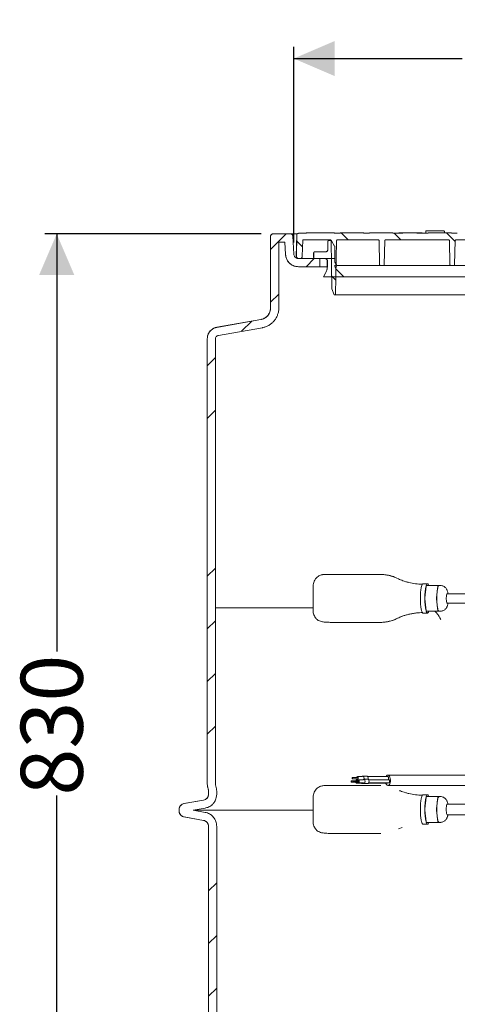
# Model space of a CAD drawing. Units: millimetres. Extents: x 366 to 2813, y 403 to 1704.
# Drawn here: x 366 to 739, y 834 to 1674 of the extents above; entities that cross this region are included whole.
import ezdxf

# ---------------------------------------------------------------- set-up
doc = ezdxf.new("R2010")
doc.units = ezdxf.units.MM
doc.header["$LTSCALE"] = 10
doc.linetypes.add('SLD-Durchgehend', pattern=[0])
doc.layers.add('MAßLINIE_MAßZEICHNUNGEN', color=7, linetype='SLD-Durchgehend')
doc.styles.add('SLDTEXTSTYLE0', font='Opinion Pro')
doc.dimstyles.new('SLDDIMSTYLE0', dxfattribs={"dimtxt": 52.916667, "dimasz": 35, "dimexe": 0, "dimexo": 0.0625, "dimgap": 13.229167, "dimtad": 0, "dimdec": 0, "dimrnd": 1e-09, "dimzin": 12, "dimdsep": 46, "dimtxsty": 'SLDTEXTSTYLE0', "dimsah": 1, "dimcen": 0.09, "dimadec": 0, "dimazin": 3, "dimtfac": 1, "dimtdec": 0, "dimtofl": 0, "dimtmove": 0, "dimatfit": 3, "dimfxl": 0, "dimfrac": 2, "dimtolj": 1, "dimtzin": 12, "dimarcsym": 0})

# ---------------------------------------------------------------- blocks, each defined once
blk = doc.blocks.new('SW_HATCH_0')
at = {"color": 0, "linetype": 'SLD-Durchgehend', "lineweight": 18}
for p, q in [((-472.91, 21), (-486.34, 7.57)), ((-426.11, 22), (-420.11, 16)), ((-380.71, 21.5), (-375.21, 16)), ((-336.31, 22), (-328.88, 14.58)), ((-291.41, 22), (-285.41, 16)), ((-246.51, 22), (-240.51, 16)), ((-201.59, 21.98), (-195.61, 16)), ((-156.2, 21.5), (-150.7, 16)), ((-111.8, 22), (-105.8, 16)), ((-66.9, 22), (-60.9, 16)), ((-22, 22), (-16, 16)), ((21, 21), (12.5, 12.5)), ((-464.08, 15.06), (-458.99, 9.98)), ((-190.11, 10.5), (-185.57, 5.96)), ((-449.01, 0), (-456.01, -7)), ((-449.41, 0.49), (-449.41, 5.23)), ((-273.21, 3.8), (-268.9, -0.51)), ((-9.41, 0.46), (-9.41, 5.24)), ((0, 0), (-7, -7)), ((-448.84, 0), (-431.57, 0)), ((-129.58, -5.12), (-128.72, -5.99)), ((-89.61, -0.19), (-85.48, -4.32)), ((-27.24, 0), (-10, 0)), ((-434.11, -14.9), (-430.61, -18.41)), ((-29.41, -15.57), (-29.41, -9.97)), ((-28.24, -16.66), (-24.8, -20.1)), ((27.04, -17.86), (19.12, -25.78)), ((-479.34, -30.33), (-486.34, -37.33)), ((-502.45, -53.44), (-511.1, -62.08)), ((-533.41, -84.39), (-540.41, -91.39)), ((0.53, -89.27), (-6.47, -96.27)), ((-533.41, -129.3), (-540.41, -136.3)), ((-4.26, -130.44), (-0.24, -134.46)), ((-39.41, -140.2), (-35.41, -144.2)), ((-25.1, -154.51), (-20.39, -159.21)), ((24.02, -158.72), (30.95, -165.66)), ((-13.92, -165.69), (-9.09, -170.51)), ((-15.13, -209.38), (-10.23, -214.28)), ((34.77, -214.37), (41.61, -221.21)), ((-45.91, -223.5), (-43.87, -225.54)), ((-43.41, -226), (-40.05, -229.36)), ((-4.99, -219.52), (0.27, -224.78)), ((-39.99, -229.41), (-35.41, -234)), ((-101.61, -236.31), (-104.61, -239.31)), ((-29.6, -239.81), (-25.31, -244.1)), ((-207.32, -252.22), (-212.9, -257.8)), ((-192.79, -256.22), (-189.79, -259.22)), ((-162.42, -252.22), (-166.42, -256.22)), ((-102.99, -256.22), (-99.99, -259.22)), ((10.59, -258.82), (-6.47, -275.88)), ((-533.41, -264), (-540.41, -271)), ((-187.84, -261.18), (-186.79, -262.22)), ((-185.21, -263.8), (-183.52, -265.49)), ((-186.74, -276.55), (-192.42, -282.22)), ((21.8, -292.51), (8.26, -306.05)), ((-209.57, -299.37), (-213.74, -303.54)), ((-533.41, -308.9), (-540.41, -315.9)), ((0.53, -313.78), (-6.47, -320.78)), ((-208.9, -343.61), (-212.9, -347.61)), ((-533.41, -353.8), (-540.41, -360.8)), ((-222.82, -357.53), (-225.57, -360.28)), ((-218.21, -352.92), (-221.62, -356.32)), ((0.53, -358.68), (-6.47, -365.68)), ((-533.41, -398.7), (-540.41, -405.7)), ((0.53, -403.58), (-6.47, -410.58)), ((10.59, -504.51), (14.29, -508.2)), ((-22.99, -515.82), (-18.99, -519.82)), ((-532.35, -532.35), (-539.35, -539.35)), ((-532.35, -577.25), (-539.35, -584.25)), ((-21.56, -605.27), (-28.33, -612.04)), ((10.59, -618.03), (-6.42, -635.03)), ((-532.35, -622.15), (-539.35, -629.15)), ((12.77, -660.75), (6.73, -666.79)), ((3.6, -669.92), (-6.35, -679.87)), ((-537.25, -671.96), (-542.36, -677.07)), ((-488.52, -757.93), (-493.58, -762.98)), ((-458.35, -772.66), (-464.83, -779.13)), ((-419.45, -778.66), (-425.41, -784.62)), ((-101.47, -774.99), (-110.52, -784.04)), ((-471.97, -786.28), (-477.84, -792.15)), ((-380.98, -785.09), (-387.16, -791.27)), ((-156.25, -784.86), (-164.45, -793.06)), ((-254.01, -792.83), (-261.12, -799.94)), ((-206.79, -790.5), (-214.37, -798.08))]:
    blk.add_line(p, q, dxfattribs=at)
blk = doc.blocks.new('_D_2')
at = {"layer": 'MAßLINIE_MAßZEICHNUNGEN', "color": 7}
for p, q in [((599.56, 1483.95), (599.56, 1650.71)), ((1078.65, 1482.19), (1078.65, 1650.71)), ((599.56, 1640.71), (743.4, 1640.71)), ((1078.65, 1640.71), (934.81, 1640.71))]:
    blk.add_line(p, q, dxfattribs=at)
for points in [[(599.56, 1640.71), (634.56, 1625.71), (634.56, 1655.71)], [(1078.65, 1640.71), (1043.65, 1655.71), (1043.65, 1625.71)]]:
    blk.add_solid(points, dxfattribs=at)
at = {"layer": 'MAßLINIE_MAßZEICHNUNGEN', "color": 7, "char_height": 52.917, "attachment_point": 1, "style": 'SLDTEXTSTYLE0'}
for s, insert in [('%%c', (743.4, 1671.38)), ('476', (819.18, 1671.38))]:
    blk.add_mtext(s, dxfattribs=dict(at, insert=insert))
blk = doc.blocks.new('_D_3')
at = {"layer": 'MAßLINIE_MAßZEICHNUNGEN', "color": 7}
for p, q in [((571.75, 1491.16), (387.2, 1491.16)), ((397.2, 1491.16), (397.2, 1135.14)), ((397.2, 662.16), (397.2, 1012.16)), ((587.67, 662.16), (387.2, 662.16))]:
    blk.add_line(p, q, dxfattribs=at)
for points in [[(397.2, 1491.16), (382.2, 1456.16), (412.2, 1456.16)], [(397.2, 662.16), (412.2, 697.16), (382.2, 697.16)]]:
    blk.add_solid(points, dxfattribs=at)
at = {"layer": 'MAßLINIE_MAßZEICHNUNGEN', "color": 7, "insert": (366.53, 1012.16), "char_height": 52.917, "attachment_point": 1, "rotation": 90, "style": 'SLDTEXTSTYLE0'}
blk.add_mtext('830', dxfattribs=at)
blk = doc.blocks.new('_D_5')
at = {"layer": 'MAßLINIE_MAßZEICHNUNGEN', "color": 7}
for p, q in [((1116.69, 1244.03), (1116.69, 431.88)), ((501.74, 792.96), (501.74, 431.88)), ((501.74, 441.88), (754.58, 441.88)), ((1116.69, 441.88), (863.85, 441.88))]:
    blk.add_line(p, q, dxfattribs=at)
for points in [[(501.74, 441.88), (536.74, 426.88), (536.74, 456.88)], [(1116.69, 441.88), (1081.69, 456.88), (1081.69, 426.88)]]:
    blk.add_solid(points, dxfattribs=at)
at = {"layer": 'MAßLINIE_MAßZEICHNUNGEN', "color": 7, "insert": (754.58, 472.55), "char_height": 52.917, "attachment_point": 1, "style": 'SLDTEXTSTYLE0'}
blk.add_mtext('615', dxfattribs=at)

msp = doc.modelspace()

# ---------------------------------------------------------------- linework, layer by layer
at = {"color": 7, "linetype": 'SLD-Durchgehend', "lineweight": 18}
for p, q in [((579.69, 1489.16), (579.69, 1427.97)), ((579.75, 1427.95), (579.75, 1489.16)), ((581.69, 1491.16), (581.75, 1491.16)), ((581.75, 1491.16), (596.76, 1491.16)), ((596.76, 1491.16), (602.42, 1491.16)), ((598.75, 1489.26), (599.56, 1473.95)), ((602.04, 1490.19), (601.72, 1472.19)), ((601.79, 1472.19), (602.11, 1490.19)), ((603.61, 1491.66), (610.26, 1491.66)), ((610.71, 1492.16), (610.76, 1492.16)), ((610.76, 1492.16), (633.73, 1492.16)), ((634.23, 1491.66), (634.23, 1491.7)), ((634.23, 1491.66), (639.14, 1491.66)), ((639.15, 1491.7), (639.14, 1491.66)), ((639.64, 1492.16), (658.73, 1492.16)), ((659.23, 1491.66), (659.23, 1491.7)), ((659.23, 1491.66), (664.14, 1491.66)), ((664.15, 1491.7), (664.14, 1491.66)), ((664.64, 1492.16), (683.73, 1492.16)), ((684.23, 1491.66), (684.23, 1491.7)), ((684.23, 1491.66), (692.69, 1491.66)), ((689.14, 1491.66), (689.15, 1491.7)), ((689.64, 1492.16), (690.15, 1492.16)), ((690.15, 1492.16), (708.23, 1492.16)), ((692.53, 1491.96), (692.53, 1491.66)), ((692.69, 1491.66), (692.69, 1491.96)), ((704.69, 1491.96), (692.69, 1491.96)), ((704.69, 1491.96), (704.69, 1491.66)), ((704.69, 1491.66), (714.14, 1491.66)), ((704.84, 1491.96), (704.84, 1491.66)), ((708.23, 1492.16), (708.73, 1492.16)), ((709.23, 1491.7), (709.23, 1491.66)), ((712.19, 1493.16), (712.19, 1491.66)), ((712.69, 1493.66), (723.71, 1493.66)), ((714.15, 1491.7), (714.14, 1491.66)), ((714.64, 1492.16), (733.73, 1492.16)), ((723.71, 1493.66), (727.69, 1493.66)), ((728.19, 1492.16), (728.19, 1493.16)), ((734.23, 1491.66), (734.23, 1491.7)), ((734.23, 1491.66), (739.14, 1491.66)), ((739.15, 1491.7), (739.14, 1491.66)), ((586.75, 1484.16), (592.01, 1484.16)), ((586.75, 1427.94), (586.75, 1484.16)), ((591.94, 1484.16), (592.5, 1473.58)), ((592.01, 1484.16), (592.56, 1473.58)), ((607.3, 1485.68), (606.82, 1472.09)), ((630.46, 1486.16), (607.8, 1486.16)), ((628.62, 1484.66), (628.62, 1477.87)), ((628.7, 1477.87), (628.7, 1484.66)), ((629.59, 1485.63), (629.67, 1485.63)), ((629.67, 1485.63), (631.05, 1485.63)), ((631.05, 1485.63), (631.27, 1485.63)), ((632.17, 1444.41), (631.46, 1485.18)), ((631.89, 1485.14), (634.39, 1480.81)), ((634.52, 1467.2), (634.52, 1480.33)), ((636.07, 1485.18), (635.27, 1439.16)), ((671.42, 1486.16), (637.07, 1486.16)), ((672.42, 1485.18), (672.77, 1465.14)), ((677.16, 1485.18), (676.81, 1465.14)), ((731.47, 1486.16), (678.16, 1486.16)), ((732.48, 1485.18), (732.83, 1465.14)), ((737.22, 1485.18), (736.87, 1465.14)), ((791.68, 1486.16), (738.22, 1486.16)), ((621.76, 1470.16), (603.55, 1470.16)), ((604.83, 1470.16), (603.79, 1470.16)), ((616.5, 1474.96), (616.5, 1471.08)), ((616.57, 1474.96), (616.57, 1471.08)), ((617.47, 1475.93), (617.54, 1475.93)), ((626.76, 1475.93), (617.54, 1475.93)), ((617.54, 1470.11), (626.27, 1470.11)), ((621.76, 1463.16), (621.76, 1470.16)), ((621.76, 1463.16), (603.55, 1463.16)), ((628.14, 1463.16), (621.76, 1463.16)), ((628.14, 1468.17), (628.14, 1463.01)), ((628.21, 1468.17), (628.21, 1463.01)), ((634.52, 1467.2), (635.98, 1465.12)), ((635.98, 1465.12), (634.56, 1464.13)), ((671.7, 1464.16), (636.61, 1464.16)), ((675.81, 1464.16), (673.77, 1464.16)), ((731.71, 1464.16), (677.73, 1464.16)), ((733.83, 1464.16), (733.71, 1464.16)), ((735.87, 1464.16), (733.83, 1464.16)), ((791.77, 1464.16), (737.75, 1464.16)), ((626.84, 1458.16), (624.78, 1454.59)), ((624.78, 1454.59), (624.85, 1454.59)), ((626.91, 1458.16), (624.85, 1454.59)), ((624.85, 1454.59), (642.29, 1454.59)), ((631.92, 1454.59), (632.09, 1444.41)), ((642.29, 1454.59), (636.23, 1460.65)), ((1031.09, 1454.59), (642.29, 1454.59)), ((632.09, 1444.41), (634.01, 1439.16)), ((632.09, 1444.41), (632.17, 1444.41)), ((634.09, 1439.16), (632.17, 1444.41)), ((634.09, 1439.16), (634.01, 1439.16)), ((635.27, 1439.16), (634.09, 1439.16)), ((1038.11, 1439.16), (635.27, 1439.16)), ((571.46, 1418.23), (533.95, 1411.62)), ((571.49, 1418.1), (533.95, 1411.48)), ((572.72, 1411.2), (535.17, 1404.57)), ((525.69, 1401.62), (525.69, 1022.25)), ((532.69, 1401.62), (532.69, 1022.25)), ((654.8, 1200.84), (654.8, 1200.84)), ((662.14, 1200.84), (663.04, 1200.84)), ((663.04, 1200.84), (672.41, 1200.84)), ((688.84, 1196.96), (687.51, 1197.57)), ((713.71, 1192.84), (709.77, 1192.84)), ((616.06, 1190.87), (616.06, 1169.8)), ((712.55, 1190.84), (711.55, 1180.84)), ((712.7, 1191.34), (722.55, 1191.34)), ((721.9, 1185.84), (721.4, 1180.84)), ((722.4, 1190.84), (721.9, 1185.84)), ((723.55, 1191.34), (722.55, 1191.34)), ((724.54, 1191.34), (723.55, 1191.34)), ((724.56, 1191.34), (724.54, 1191.34)), ((796.94, 1184.34), (730.45, 1184.34)), ((711.55, 1179.84), (712.55, 1169.84)), ((721.4, 1179.84), (721.9, 1174.84)), ((730.45, 1176.34), (796.94, 1176.34)), ((535.46, 1172.16), (532.81, 1172.16)), ((616.06, 1172.16), (541.08, 1172.16)), ((709.77, 1167.84), (713.71, 1167.84)), ((722.55, 1169.34), (712.7, 1169.34)), ((721.9, 1174.84), (722.4, 1169.84)), ((722.55, 1169.34), (723.55, 1169.34)), ((723.55, 1169.34), (724.54, 1169.34)), ((724.54, 1169.34), (724.56, 1169.34)), ((663.04, 1159.84), (662.14, 1159.84)), ((672.41, 1159.84), (663.04, 1159.84)), ((687.51, 1163.1), (688.32, 1163.47)), ((689.01, 1163.78), (692.09, 1165.06)), ((650.21, 1024.69), (648.83, 1024.69)), ((653.87, 1027.46), (649.54, 1027.46)), ((649.54, 1026.46), (653.87, 1026.46)), ((654.71, 1024.83), (650.38, 1024.83)), ((654.41, 1025.54), (653.16, 1025.54)), ((658.08, 1028.31), (653.87, 1028.31)), ((653.87, 1025.61), (654.49, 1025.61)), ((658.92, 1025.68), (654.71, 1025.68)), ((658.32, 1028.59), (657.96, 1028.31)), ((662.1, 1028.71), (658.64, 1028.71)), ((658.97, 1025.82), (658.8, 1025.68)), ((662.94, 1026.08), (659.48, 1026.08)), ((679.85, 1028.31), (662.66, 1028.31)), ((680.7, 1025.68), (663.5, 1025.68)), ((766.5, 1029.61), (679.9, 1029.61)), ((526.22, 1019.03), (525.69, 1022.25)), ((532.85, 1021.29), (532.69, 1022.25)), ((648.83, 1023.69), (653.16, 1023.69)), ((650.38, 1023.83), (654.71, 1023.83)), ((653.16, 1022.84), (657.37, 1022.84)), ((653.76, 1023.57), (653.81, 1023.83)), ((654.71, 1022.98), (658.92, 1022.98)), ((657.24, 1022.84), (657.61, 1022.56)), ((657.92, 1022.44), (661.39, 1022.44)), ((658.8, 1022.98), (659.16, 1022.7)), ((659.48, 1022.58), (662.94, 1022.58)), ((662.14, 1020.84), (663.04, 1020.84)), ((663.04, 1020.84), (672.41, 1020.84)), ((663.4, 1022.84), (679.14, 1022.84)), ((663.5, 1022.98), (680.7, 1022.98)), ((673.91, 1020.81), (672.41, 1020.84)), ((679.9, 1020.71), (766.5, 1020.71)), ((522.55, 1008.34), (505.82, 1005.39)), ((505.87, 1005.39), (522.61, 1008.34)), ((526.69, 1015.81), (526.69, 1013.26)), ((526.75, 1015.82), (526.75, 1013.26)), ((533.75, 1015.82), (533.75, 1013.26)), ((616.06, 1010.87), (616.06, 989.8)), ((713.71, 1012.84), (709.77, 1012.84)), ((712.55, 1010.84), (711.55, 1000.84)), ((712.7, 1011.34), (722.55, 1011.34)), ((722.4, 1010.84), (721.9, 1005.84)), ((723.55, 1011.34), (722.55, 1011.34)), ((724.54, 1011.34), (723.55, 1011.34)), ((724.56, 1011.34), (724.54, 1011.34)), ((501.69, 1000.46), (501.69, 998.86)), ((501.74, 998.86), (501.74, 1000.46)), ((513.64, 999.66), (616.06, 999.66)), ((513.7, 999.66), (523.83, 1001.45)), ((523.83, 997.87), (513.7, 999.66)), ((711.55, 999.84), (712.55, 989.84)), ((721.9, 1005.84), (721.4, 1000.84)), ((721.4, 999.84), (721.9, 994.84)), ((778.04, 1004.84), (730.45, 1004.84)), ((505.82, 993.93), (522.55, 990.98)), ((522.61, 990.98), (505.87, 993.93)), ((721.9, 994.84), (722.4, 989.84)), ((730.45, 995.84), (777.03, 995.84)), ((526.69, 986.06), (526.69, 815.76)), ((526.75, 986.06), (526.75, 815.76)), ((533.75, 986.06), (533.75, 815.76)), ((689.01, 983.78), (692.09, 985.06)), ((709.77, 987.84), (713.71, 987.84)), ((722.55, 989.34), (712.7, 989.34)), ((722.55, 989.34), (723.55, 989.34)), ((723.55, 989.34), (724.54, 989.34)), ((724.54, 989.34), (724.56, 989.34)), ((663.04, 979.84), (662.14, 979.84)), ((672.41, 979.84), (663.04, 979.84)), ((672.41, 979.84), (673.91, 979.86))]:
    msp.add_line(p, q, dxfattribs=at)
at = {"color": 7, "linetype": 'SLD-Durchgehend', "lineweight": 18, "flags": 128}
for points in [[(709.77, 1192.84), (709.42, 1192.68), (709.09, 1192.21), (708.77, 1191.43), (708.47, 1190.38)], [(714.74, 1191.32), (714.5, 1191.97), (714.24, 1192.45), (713.97, 1192.74), (713.71, 1192.84), (713.44, 1192.74), (713.17, 1192.45), (712.91, 1191.97), (712.67, 1191.32)], [(723.55, 1191.34), (723.3, 1191.24), (723.06, 1190.96), (722.82, 1190.5), (722.6, 1189.86), (722.39, 1189.06), (722.2, 1188.11), (722.04, 1187.03), (721.9, 1185.84)], [(730.45, 1184.34), (730.29, 1184.24), (730.1, 1183.8), (729.94, 1183.06), (729.82, 1182.07), (729.76, 1180.93), (729.76, 1179.74), (729.82, 1178.6), (729.94, 1177.62), (730.1, 1176.87), (730.29, 1176.44), (730.45, 1176.34)], [(708.47, 1170.29), (708.77, 1169.24), (709.09, 1168.47), (709.42, 1167.99), (709.77, 1167.84)], [(712.67, 1169.36), (712.91, 1168.7), (713.17, 1168.22), (713.44, 1167.93), (713.71, 1167.84), (713.97, 1167.93), (714.24, 1168.22), (714.5, 1168.7), (714.74, 1169.36)], [(721.9, 1174.84), (722.04, 1173.64), (722.2, 1172.56), (722.39, 1171.61), (722.6, 1170.81), (722.82, 1170.17), (723.06, 1169.71), (723.3, 1169.43), (723.55, 1169.34)], [(648.58, 1024.19), (648.6, 1024.38), (648.65, 1024.54), (648.73, 1024.65), (648.83, 1024.69), (648.92, 1024.65), (649, 1024.54), (649.06, 1024.38), (649.08, 1024.19), (649.06, 1024), (649, 1023.84), (648.92, 1023.73), (648.83, 1023.69), (648.73, 1023.73), (648.65, 1023.84), (648.6, 1024), (648.58, 1024.19)], [(649.29, 1026.96), (649.31, 1027.15), (649.37, 1027.31), (649.45, 1027.42), (649.54, 1027.46), (649.64, 1027.42), (649.72, 1027.31), (649.77, 1027.15), (649.79, 1026.96), (649.77, 1026.77), (649.72, 1026.6), (649.64, 1026.5), (649.54, 1026.46), (649.45, 1026.5), (649.37, 1026.6), (649.31, 1026.77), (649.29, 1026.96)], [(650.13, 1024.33), (650.15, 1024.52), (650.21, 1024.69), (650.29, 1024.79), (650.38, 1024.83), (650.48, 1024.79), (650.56, 1024.69), (650.62, 1024.52), (650.63, 1024.33), (650.62, 1024.14), (650.56, 1023.98), (650.48, 1023.87), (650.38, 1023.83), (650.29, 1023.87), (650.21, 1023.98), (650.15, 1024.14), (650.13, 1024.33)], [(653.75, 1024.83), (653.67, 1025.06), (653.47, 1025.39), (653.21, 1025.53), (652.95, 1025.48), (652.72, 1025.22), (652.56, 1024.83)], [(654.47, 1026.34), (654.55, 1026.84), (654.52, 1027.37), (654.39, 1027.83), (654.18, 1028.16), (653.93, 1028.3), (653.67, 1028.24), (653.44, 1027.99), (653.27, 1027.58), (653.25, 1027.46)], [(653.25, 1026.46), (653.36, 1026.09), (653.56, 1025.76), (653.82, 1025.61), (654.08, 1025.67), (654.31, 1025.93), (654.47, 1026.34)], [(655.31, 1023.71), (655.39, 1024.22), (655.36, 1024.74), (655.23, 1025.2), (655.03, 1025.53), (654.77, 1025.68), (654.51, 1025.62), (654.28, 1025.36), (654.12, 1024.95), (654.09, 1024.83)], [(658.32, 1028.59), (658.64, 1028.71), (658.97, 1028.57), (659.26, 1028.2), (659.45, 1027.63), (659.51, 1026.96), (659.45, 1026.29), (659.39, 1026.07)], [(659.39, 1026.07), (659.48, 1026.08), (659.81, 1025.95), (660.1, 1025.57), (660.29, 1025), (660.35, 1024.33), (660.29, 1023.66), (660.1, 1023.1), (659.81, 1022.72), (659.48, 1022.58), (659.16, 1022.7)], [(662.1, 1028.71), (662.44, 1028.57), (662.72, 1028.2), (662.91, 1027.63), (662.98, 1026.96), (662.91, 1026.29), (662.86, 1026.08)], [(662.94, 1026.08), (663.28, 1025.95), (663.56, 1025.57), (663.75, 1025), (663.82, 1024.33), (663.75, 1023.66), (663.56, 1023.1), (663.28, 1022.72), (662.94, 1022.58), (662.94, 1022.58)], [(678.32, 1028.31), (678.79, 1029.02), (679.37, 1029.49), (680.01, 1029.6), (680.63, 1029.36), (681.19, 1028.78), (681.65, 1027.91), (681.96, 1026.81), (682.11, 1025.58), (682.08, 1024.31), (681.87, 1023.11), (681.5, 1022.08), (681.01, 1021.3), (680.42, 1020.83), (679.79, 1020.72), (679.17, 1020.96), (678.6, 1021.54), (678.15, 1022.41), (678, 1022.84)], [(680.45, 1026.34), (680.53, 1026.84), (680.5, 1027.37), (680.37, 1027.83), (680.17, 1028.16), (679.91, 1028.3), (679.85, 1028.31)], [(680.08, 1025.68), (680.29, 1025.93), (680.45, 1026.34)], [(681.3, 1023.71), (681.37, 1024.22), (681.34, 1024.74), (681.21, 1025.2), (681.01, 1025.53), (680.75, 1025.68), (680.7, 1025.68)], [(652.53, 1023.69), (652.64, 1023.32), (652.85, 1022.99), (653.1, 1022.84), (653.36, 1022.9), (653.59, 1023.16), (653.76, 1023.57)], [(654.09, 1023.83), (654.2, 1023.46), (654.4, 1023.13), (654.66, 1022.99), (654.92, 1023.05), (655.15, 1023.3), (655.31, 1023.71)], [(658.55, 1022.98), (658.54, 1022.95), (658.26, 1022.57), (657.92, 1022.44), (657.61, 1022.56)], [(661.73, 1022.58), (661.72, 1022.57), (661.39, 1022.44)], [(679.14, 1022.84), (679.34, 1022.9), (679.44, 1022.98)], [(709.77, 1012.84), (709.42, 1012.68), (709.09, 1012.21), (708.77, 1011.43), (708.47, 1010.38)], [(714.74, 1011.32), (714.5, 1011.97), (714.24, 1012.45), (713.97, 1012.74), (713.71, 1012.84), (713.44, 1012.74), (713.17, 1012.45), (712.91, 1011.97), (712.67, 1011.32)], [(723.55, 1011.34), (723.3, 1011.24), (723.06, 1010.96), (722.82, 1010.5), (722.6, 1009.86), (722.39, 1009.06), (722.2, 1008.11), (722.04, 1007.03), (721.9, 1005.84)], [(730.45, 1004.84), (730.34, 1004.79), (730.12, 1004.43), (729.94, 1003.74), (729.79, 1002.77), (729.7, 1001.6), (729.67, 1000.34), (729.7, 999.07), (729.79, 997.9), (729.94, 996.94), (730.12, 996.24), (730.34, 995.88), (730.45, 995.84)], [(721.9, 994.84), (722.04, 993.64), (722.2, 992.56), (722.39, 991.61), (722.6, 990.81), (722.82, 990.17), (723.06, 989.71), (723.3, 989.43), (723.55, 989.34)], [(708.47, 990.29), (708.77, 989.24), (709.09, 988.47), (709.42, 987.99), (709.77, 987.84)], [(712.67, 989.36), (712.91, 988.7), (713.17, 988.22), (713.44, 987.93), (713.71, 987.84), (713.97, 987.93), (714.24, 988.22), (714.5, 988.7), (714.74, 989.36)]]:
    msp.add_lwpolyline(points, dxfattribs=at)
at = {"color": 7, "linetype": 'SLD-Durchgehend', "lineweight": 18}
for centre, radius, start, end in [((581.69, 1489.16), 2, 90, 180), ((603.54, 1490.16), 1.5, 90, 179), ((610.71, 1491.66), 0.5, 90.00444, 180.00303), ((633.73, 1491.66), 0.5, 5, 90), ((639.64, 1491.66), 0.5, 90, 175), ((658.73, 1491.66), 0.5, 5, 90), ((664.64, 1491.66), 0.5, 90, 175), ((683.73, 1491.66), 0.5, 5, 90), ((689.64, 1491.66), 0.5, 90, 175), ((708.73, 1491.66), 0.5, 5, 90), ((712.69, 1493.16), 0.5, 90, 180), ((714.64, 1491.66), 0.5, 90, 175), ((727.69, 1493.16), 0.5, 0, 90), ((733.73, 1491.66), 0.5, 5, 90), ((626.68, 1477.87), 1.94, 270, 0), ((629.59, 1484.66), 0.97, 90, 180), ((630.38, 1485.16), 1, 26.94589, 90), ((603.48, 1474.16), 11, 183, 270), ((603.72, 1472.16), 2, 179, 257.93891), ((617.47, 1474.96), 0.97, 90, 180), ((617.47, 1471.08), 0.97, 180, 251.52718), ((626.2, 1468.17), 1.94, 0, 90), ((618.44, 1463.01), 9.7, 330, 0), ((636.61, 1463.16), 1, 89.99911, 153.22173), ((673.7, 1465.16), 1, 180.99559, 269.9949), ((733.71, 1465.16), 1, 180.98787, 269.98852), ((535.69, 1401.77), 10, 100, 164.1038), ((772.51, 1180.34), 64.92, 173.78236, 186.21764), ((735.6, 1184.31), 27.8, 167.37944, 173.68039), ((755.06, 1181.51), 43.54, 167.41427, 181.1355), ((715.67, 1190.53), 3.13, 171.34025, 174.37133), ((713.34, 1190.94), 0.765, 150.83037, 175.69015), ((712.71, 1191.29), 0.0481, 95.47017, 145.34567), ((780.18, 1180.34), 58.54, 174.60872, 185.39128), ((723.08, 1190.9), 0.681, 140.71686, 185.80384), ((717.12, 1180.34), 5.59, 176.76967, 183.23033), ((755.06, 1179.16), 43.54, 178.8645, 192.58573), ((715.93, 1180.4), 4.4, 174.33375, 176.74801), ((715.93, 1180.27), 4.4, 183.25199, 185.66625), ((726.69, 1180.34), 5.32, 174.60722, 185.39278), ((735.6, 1176.36), 27.8, 186.31961, 192.62056), ((715.66, 1170.14), 3.12, 185.62466, 188.66119), ((713.34, 1169.73), 0.765, 184.30985, 209.16963), ((712.71, 1169.38), 0.0481, 214.65433, 264.52983), ((723.08, 1169.77), 0.681, 174.19411, 219.28332), ((680.5, 1023.75), 0.794, 284.08333, 357.09848), ((521.69, 1013.26), 5, 280, 0), ((735.6, 1004.31), 27.8, 167.37948, 173.68053), ((755.06, 1001.51), 43.54, 167.41437, 181.13543), ((715.67, 1010.53), 3.13, 171.34126, 174.37288), ((713.34, 1010.94), 0.765, 150.83666, 175.68387), ((712.71, 1011.29), 0.0481, 95.45535, 145.28787), ((723.08, 1010.9), 0.681, 140.71181, 185.80888), ((506.69, 1000.46), 5, 100, 180), ((772.51, 1000.34), 64.92, 173.78237, 186.21763), ((717.12, 1000.34), 5.59, 176.76967, 183.23033), ((755.06, 999.16), 43.54, 178.86457, 192.58566), ((715.94, 1000.4), 4.41, 174.33652, 176.74667), ((715.93, 1000.27), 4.4, 183.25295, 185.66529), ((726.69, 1000.34), 5.32, 174.60745, 185.39255), ((780.18, 1000.34), 58.54, 174.60875, 185.39125), ((506.69, 998.86), 5, 180, 260), ((521.69, 986.06), 5, 0, 80), ((735.6, 996.36), 27.8, 186.31961, 192.62056), ((715.66, 990.14), 3.12, 185.62466, 188.66119), ((713.34, 989.73), 0.765, 184.30985, 209.16963), ((712.71, 989.38), 0.048, 214.65026, 264.60652), ((723.08, 989.77), 0.681, 174.18885, 219.29046)]:
    msp.add_arc(centre, radius, start, end, dxfattribs=at)
for points, knots in [([(579.75, 1489.16), (579.75, 1489.17), (579.75, 1489.41), (579.83, 1489.79), (580.09, 1490.32), (580.49, 1490.76), (581.09, 1491.1), (581.53, 1491.14), (581.75, 1491.16)], [0, 0, 0, 0, 0.014028, 0.228618, 0.362848, 0.577517, 0.792186, 1, 1, 1, 1]), ([(596.76, 1491.16), (596.82, 1491.16), (597.11, 1491.15), (597.53, 1491.03), (598.04, 1490.73), (598.45, 1490.3), (598.7, 1489.75), (598.74, 1489.4), (598.75, 1489.26)], [0, 0, 0, 0, 0.062126, 0.284156, 0.423216, 0.645138, 0.86706, 1, 1, 1, 1]), ([(602.11, 1490.19), (602.11, 1490.25), (602.12, 1490.49), (602.24, 1490.82), (602.48, 1491.19), (602.83, 1491.47), (603.24, 1491.64), (603.51, 1491.65), (603.61, 1491.66)], [0, 0, 0, 0, 0.086785, 0.303632, 0.439264, 0.656236, 0.873208, 1, 1, 1, 1]), ([(610.26, 1491.66), (610.26, 1491.67), (610.26, 1491.74), (610.28, 1491.84), (610.36, 1491.97), (610.46, 1492.07), (610.61, 1492.15), (610.71, 1492.16), (610.76, 1492.16)], [0, 0, 0, 0, 0.040942, 0.255442, 0.389594, 0.604214, 0.818814, 1, 1, 1, 1]), ([(607.3, 1485.68), (607.3, 1485.68), (607.3, 1485.75), (607.33, 1485.84), (607.4, 1485.97), (607.51, 1486.08), (607.65, 1486.15), (607.75, 1486.16), (607.8, 1486.16)], [0, 0, 0, 0, 0.0256148, 0.2449937, 0.3822036, 0.6016952, 0.8211939, 1, 1, 1, 1]), ([(628.7, 1477.87), (628.7, 1477.85), (628.7, 1477.61), (628.6, 1477.15), (628.3, 1476.66), (627.89, 1476.26), (627.39, 1475.99), (626.96, 1475.95), (626.76, 1475.93)], [0, 0, 0, 0, 0.0210163, 0.2355477, 0.45008, 0.5842726, 0.7989982, 1, 1, 1, 1]), ([(628.7, 1484.66), (628.71, 1484.76), (628.73, 1484.96), (628.86, 1485.21), (629.05, 1485.42), (629.3, 1485.58), (629.53, 1485.63), (629.65, 1485.63), (629.67, 1485.63)], [0, 0, 0, 0, 0.191101, 0.405606, 0.539768, 0.754454, 0.969145, 1, 1, 1, 1]), ([(630.46, 1486.16), (630.47, 1486.16), (630.59, 1486.16), (630.78, 1486.12), (631.04, 1485.99), (631.26, 1485.79), (631.43, 1485.5), (631.45, 1485.28), (631.46, 1485.18)], [0, 0, 0, 0, 0.011876, 0.22905, 0.365103, 0.582156, 0.799212, 1, 1, 1, 1]), ([(631.05, 1485.63), (631.12, 1485.63), (631.25, 1485.62), (631.48, 1485.54), (631.72, 1485.39), (631.84, 1485.22), (631.89, 1485.14)], [0, 0, 0, 0, 0.19731, 0.398908, 0.720603, 1, 1, 1, 1]), ([(634.39, 1480.81), (634.41, 1480.78), (634.46, 1480.69), (634.51, 1480.53), (634.52, 1480.4), (634.52, 1480.33)], [0, 0, 0, 0, 0.202719, 0.604793, 1, 1, 1, 1]), ([(636.07, 1485.18), (636.07, 1485.2), (636.08, 1485.33), (636.13, 1485.53), (636.28, 1485.79), (636.49, 1486), (636.78, 1486.14), (636.98, 1486.15), (637.07, 1486.16)], [0, 0, 0, 0, 0.042475, 0.25934, 0.394948, 0.611968, 0.828979, 1, 1, 1, 1]), ([(671.42, 1486.16), (671.49, 1486.16), (671.63, 1486.15), (671.87, 1486.07), (672.12, 1485.9), (672.32, 1485.63), (672.41, 1485.37), (672.42, 1485.22), (672.42, 1485.18)], [0, 0, 0, 0, 0.134478, 0.270552, 0.487537, 0.704528, 0.921427, 1, 1, 1, 1]), ([(677.16, 1485.18), (677.16, 1485.18), (677.16, 1485.3), (677.2, 1485.48), (677.33, 1485.75), (677.53, 1485.96), (677.83, 1486.13), (678.05, 1486.15), (678.16, 1486.16)], [0, 0, 0, 0, 0.006553, 0.223431, 0.358967, 0.576061, 0.793151, 1, 1, 1, 1]), ([(731.47, 1486.16), (731.56, 1486.15), (731.72, 1486.14), (731.98, 1486.04), (732.22, 1485.86), (732.41, 1485.58), (732.47, 1485.33), (732.48, 1485.2), (732.48, 1485.18)], [0, 0, 0, 0, 0.170013, 0.306558, 0.523598, 0.740649, 0.95747, 1, 1, 1, 1]), ([(737.22, 1485.18), (737.22, 1485.19), (737.22, 1485.31), (737.26, 1485.49), (737.4, 1485.76), (737.6, 1485.97), (737.9, 1486.13), (738.12, 1486.15), (738.22, 1486.16)], [0, 0, 0, 0, 0.01558, 0.232122, 0.367121, 0.584234, 0.801334, 1, 1, 1, 1]), ([(603.55, 1463.16), (602.32, 1463.28), (599.85, 1463.52), (596.56, 1465.41), (594.37, 1467.86), (592.97, 1470.65), (592.71, 1472.5), (592.56, 1473.58)], [0, 0, 0, 0, 0.221147, 0.443282, 0.665375, 0.804391, 1, 1, 1, 1]), ([(603.55, 1470.16), (603.17, 1470.19), (602.34, 1470.26), (601.17, 1470.85), (600.33, 1471.7), (599.76, 1472.74), (599.58, 1473.48), (599.56, 1473.94), (599.56, 1473.95)], [0, 0, 0, 0, 0.188453, 0.410578, 0.632667, 0.771692, 0.993631, 1, 1, 1, 1]), ([(603.79, 1470.16), (603.65, 1470.17), (603.29, 1470.19), (602.81, 1470.39), (602.34, 1470.74), (601.98, 1471.22), (601.8, 1471.76), (601.79, 1472.09), (601.79, 1472.19)], [0, 0, 0, 0, 0.130559, 0.342828, 0.475765, 0.687899, 0.900034, 1, 1, 1, 1]), ([(606.82, 1472.09), (606.81, 1471.97), (606.78, 1471.63), (606.56, 1471.09), (606.17, 1470.64), (605.67, 1470.32), (605.23, 1470.18), (604.91, 1470.16), (604.83, 1470.16)], [0, 0, 0, 0, 0.117727, 0.337033, 0.556364, 0.693604, 0.913094, 1, 1, 1, 1]), ([(616.57, 1474.96), (616.58, 1475.06), (616.6, 1475.28), (616.74, 1475.53), (616.94, 1475.74), (617.19, 1475.88), (617.42, 1475.93), (617.53, 1475.93), (617.54, 1475.93)], [0, 0, 0, 0, 0.205036, 0.419589, 0.553789, 0.768512, 0.983237, 1, 1, 1, 1]), ([(617.54, 1470.11), (617.54, 1470.11), (617.42, 1470.11), (617.2, 1470.15), (616.95, 1470.3), (616.75, 1470.5), (616.6, 1470.76), (616.58, 1470.97), (616.57, 1471.08)], [0, 0, 0, 0, 0.010567, 0.22535, 0.440127, 0.574623, 0.789228, 1, 1, 1, 1]), ([(626.27, 1470.11), (626.44, 1470.1), (626.75, 1470.07), (627.24, 1469.88), (627.71, 1469.53), (628.08, 1468.98), (628.21, 1468.5), (628.21, 1468.23), (628.21, 1468.17)], [0, 0, 0, 0, 0.167038, 0.301518, 0.516103, 0.730692, 0.945224, 1, 1, 1, 1]), ([(628.21, 1463.01), (628.18, 1462.34), (628.09, 1460.64), (627.36, 1459.1), (626.91, 1458.16)], [0, 0, 0, 0, 0.394084, 1, 1, 1, 1]), ([(636.23, 1460.65), (636.14, 1460.74), (635.76, 1461.13), (635.08, 1462.12), (634.67, 1463.25), (634.57, 1464.01), (634.56, 1464.13)], [0, 0, 0, 0, 0.102018, 0.413966, 0.91168, 1, 1, 1, 1]), ([(673.41, 1464.16), (673.4, 1464.16), (673.32, 1464.16), (672.96, 1464.16), (672.38, 1464.16), (671.92, 1464.16), (671.7, 1464.16)], [0, 0, 0, 0, 0.02035, 0.346867, 0.673436, 1, 1, 1, 1]), ([(673.77, 1464.16), (673.73, 1464.16), (673.59, 1464.17), (673.33, 1464.24), (673.08, 1464.41), (672.9, 1464.64), (672.79, 1464.88), (672.78, 1465.07), (672.77, 1465.14)], [0, 0, 0, 0, 0.069421, 0.286572, 0.503698, 0.639707, 0.856509, 1, 1, 1, 1]), ([(677.73, 1464.16), (677.57, 1464.16), (677.19, 1464.16), (676.62, 1464.16), (676.12, 1464.16), (675.79, 1464.16), (675.75, 1464.16), (675.73, 1464.16)], [0, 0, 0, 0, 0.15147, 0.3635722, 0.5756906, 0.787846, 1, 1, 1, 1]), ([(676.81, 1465.14), (676.8, 1465.05), (676.78, 1464.85), (676.63, 1464.56), (676.42, 1464.35), (676.16, 1464.21), (675.96, 1464.16), (675.82, 1464.16), (675.81, 1464.16)], [0, 0, 0, 0, 0.175989, 0.392795, 0.609672, 0.74536, 0.962553, 1, 1, 1, 1]), ([(684.03, 1464.15), (684.03, 1464.15), (684.01, 1464.14), (684.05, 1464.16), (684.07, 1464.16), (684.08, 1464.16)], [0, 0, 0, 0, 0.005099, 0.939414, 1, 1, 1, 1]), ([(733.42, 1464.16), (733.42, 1464.16), (733.33, 1464.16), (732.97, 1464.16), (732.39, 1464.16), (731.94, 1464.16), (731.71, 1464.16)], [0, 0, 0, 0, 0.019728, 0.346452, 0.673228, 1, 1, 1, 1]), ([(733.83, 1464.16), (733.8, 1464.16), (733.66, 1464.16), (733.41, 1464.23), (733.16, 1464.4), (732.97, 1464.63), (732.85, 1464.87), (732.83, 1465.06), (732.83, 1465.14)], [0, 0, 0, 0, 0.057174, 0.274635, 0.492036, 0.628397, 0.844998, 1, 1, 1, 1]), ([(736.87, 1465.14), (736.86, 1465.06), (736.84, 1464.87), (736.71, 1464.59), (736.51, 1464.37), (736.25, 1464.22), (736.04, 1464.16), (735.9, 1464.16), (735.87, 1464.16)], [0, 0, 0, 0, 0.152724, 0.369172, 0.585784, 0.721193, 0.938627, 1, 1, 1, 1]), ([(737.75, 1464.16), (737.58, 1464.16), (737.19, 1464.16), (736.74, 1464.16), (736.53, 1464.16), (736.48, 1464.16)], [0, 0, 0, 0, 0.36078, 0.843005, 1, 1, 1, 1]), ([(579.66, 1427.98), (579.65, 1427.62), (579.65, 1426.78), (579.37, 1425.46), (578.87, 1424.01), (578.1, 1422.59), (577.09, 1421.28), (575.85, 1420.14), (574.41, 1419.21), (572.93, 1418.55), (571.9, 1418.34), (571.45, 1418.25)], [0, 0, 0, 0, 0.078068, 0.180075, 0.292728, 0.409808, 0.529484, 0.650578, 0.77236, 0.900204, 1, 1, 1, 1]), ([(579.75, 1427.95), (579.64, 1426.83), (579.42, 1424.58), (577.69, 1421.58), (575.16, 1419.31), (572.89, 1418.37), (571.65, 1418.13), (571.49, 1418.1)], [0, 0, 0, 0, 0.2418602, 0.4837279, 0.7254026, 0.9668673, 1, 1, 1, 1]), ([(586.75, 1427.94), (586.7, 1426.99), (586.61, 1425.08), (585.87, 1422.29), (584.69, 1419.66), (583.09, 1417.27), (581.1, 1415.18), (578.8, 1413.45), (576.24, 1412.15), (574.17, 1411.48), (572.97, 1411.25), (572.72, 1411.2)], [0, 0, 0, 0, 0.120961, 0.241922, 0.362889, 0.483855, 0.604716, 0.725576, 0.846314, 0.967053, 1, 1, 1, 1]), ([(525.69, 1401.62), (525.75, 1402.48), (525.9, 1404.47), (527.09, 1406.97), (529, 1409.22), (531.24, 1410.79), (533.14, 1411.27), (533.95, 1411.48)], [0, 0, 0, 0, 0.186044, 0.427867, 0.579555, 0.820624, 1, 1, 1, 1]), ([(532.69, 1401.62), (532.69, 1401.64), (532.69, 1401.99), (532.82, 1402.69), (533.27, 1403.47), (533.91, 1404.08), (534.54, 1404.43), (535.02, 1404.54), (535.17, 1404.57)], [0, 0, 0, 0, 0.013828, 0.255709, 0.497568, 0.649278, 0.890329, 1, 1, 1, 1]), ([(630.41, 1200.83), (629.64, 1200.83), (627.68, 1200.83), (625.6, 1200.77), (623.75, 1200.52), (622.39, 1200.15), (621, 1199.52), (619.49, 1198.45), (618.06, 1196.92), (616.93, 1195.04), (616.2, 1192.96), (616.11, 1191.54), (616.06, 1190.84)], [0, 0, 0, 0, 0.119192, 0.305355, 0.397051, 0.485255, 0.568936, 0.649645, 0.732589, 0.82023, 0.910821, 1, 1, 1, 1]), ([(623.98, 1200.52), (624.15, 1200.57), (624.9, 1200.81), (625.68, 1200.82), (626.29, 1200.84)], [0, 0, 0, 0, 0.230026, 1, 1, 1, 1]), ([(626.29, 1200.84), (626.18, 1200.84), (625.95, 1200.84), (626.33, 1200.84), (627.24, 1200.84), (628.7, 1200.84), (630.62, 1200.84), (632.95, 1200.84), (635.59, 1200.84), (637.5, 1200.84), (638.46, 1200.84)], [0, 0, 0, 0, 0.125006, 0.25, 0.375, 0.5, 0.625, 0.75, 0.874995, 1, 1, 1, 1]), ([(638.46, 1200.84), (640.69, 1200.84), (645.16, 1200.84), (651.23, 1200.84), (656.87, 1200.84), (660.39, 1200.84), (662.14, 1200.84)], [0, 0, 0, 0, 0.2793717, 0.5601956, 0.7806034, 1, 1, 1, 1]), ([(654.12, 1200.84), (654.18, 1200.84), (654.37, 1200.84), (654.59, 1200.84), (654.74, 1200.84), (654.78, 1200.84), (654.8, 1200.84)], [0, 0, 0, 0, 0.16611, 0.487493, 0.797038, 1, 1, 1, 1]), ([(686.88, 1197.88), (686.4, 1198.1), (685.44, 1198.54), (683.85, 1199.11), (682.35, 1199.56), (680.99, 1199.9), (679.36, 1200.24), (677.55, 1200.52), (675.67, 1200.72), (673.96, 1200.82), (672.91, 1200.83), (672.41, 1200.84)], [0, 0, 0, 0, 0.136488, 0.276054, 0.36436, 0.456125, 0.552155, 0.682188, 0.801261, 0.905887, 1, 1, 1, 1]), ([(687.51, 1197.57), (686.58, 1198), (684.71, 1198.88), (681.02, 1199.94), (677.36, 1200.59), (675, 1200.74), (673.91, 1200.81)], [0, 0, 0, 0, 0.2642275, 0.5313428, 0.7848771, 1, 1, 1, 1]), ([(709.2, 1192.4), (707.29, 1192.52), (703.22, 1192.77), (698.57, 1193.67), (695.07, 1194.58), (692.69, 1195.35), (690.57, 1196.15), (689.42, 1196.69), (688.84, 1196.96)], [0, 0, 0, 0, 0.226634, 0.482449, 0.612266, 0.741613, 0.870584, 1, 1, 1, 1]), ([(731.14, 1184.34), (731.08, 1184.73), (730.95, 1185.59), (730.64, 1186.71), (730.19, 1187.8), (729.6, 1188.77), (728.83, 1189.66), (727.85, 1190.42), (726.7, 1190.99), (725.57, 1191.3), (724.83, 1191.3), (724.54, 1191.3)], [0, 0, 0, 0, 0.1216229, 0.2632741, 0.3742351, 0.4761804, 0.5821134, 0.692331, 0.8059894, 0.9217894, 1, 1, 1, 1]), ([(724.53, 1169.37), (724.68, 1169.36), (725.28, 1169.32), (726.28, 1169.55), (727.45, 1170.02), (728.42, 1170.67), (729.21, 1171.42), (729.83, 1172.25), (730.3, 1173.12), (730.66, 1174.05), (730.95, 1175.08), (731.08, 1175.89), (731.14, 1176.34)], [0, 0, 0, 0, 0.038568, 0.158086, 0.268093, 0.370923, 0.468294, 0.561824, 0.654198, 0.750785, 0.863615, 1, 1, 1, 1]), ([(535.46, 1172.16), (536.25, 1172.16), (537.85, 1172.16), (539.6, 1172.16), (540.65, 1172.16), (540.95, 1172.16), (541.08, 1172.16)], [0, 0, 0, 0, 0.373344, 0.751664, 0.897735, 1, 1, 1, 1]), ([(616.06, 1169.84), (616.1, 1169.22), (616.16, 1167.99), (616.69, 1166.2), (617.51, 1164.55), (618.54, 1163.18), (619.84, 1161.97), (621.42, 1161.06), (623.52, 1160.41), (626.15, 1160.07), (629.63, 1159.91), (633.11, 1159.86), (636.13, 1159.84), (637.68, 1159.84), (638.46, 1159.84)], [0, 0, 0, 0, 0.055839, 0.112481, 0.167577, 0.221027, 0.27491, 0.359532, 0.450354, 0.580322, 0.717766, 0.85896, 0.929828, 1, 1, 1, 1]), ([(688.22, 1163.42), (688.84, 1163.72), (690.08, 1164.31), (692.37, 1165.2), (694.95, 1166.04), (697.82, 1166.79), (700.96, 1167.43), (704.84, 1168.01), (707.84, 1168.19), (709.63, 1168.29)], [0, 0, 0, 0, 0.1339478, 0.2674702, 0.4022304, 0.5360246, 0.6692966, 0.8028717, 1, 1, 1, 1]), ([(720, 1169.34), (720.57, 1168.8), (721.73, 1167.7), (723.32, 1165.53), (724.37, 1163.6), (724.95, 1162.34), (725.07, 1162.06), (725.08, 1162.05)], [0, 0, 0, 0, 0.2612789, 0.5346628, 0.8976238, 0.9975492, 1, 1, 1, 1]), ([(662.14, 1159.84), (659.91, 1159.84), (655.44, 1159.84), (649.37, 1159.84), (643.73, 1159.84), (640.21, 1159.84), (638.46, 1159.84)], [0, 0, 0, 0, 0.279372, 0.560196, 0.780603, 1, 1, 1, 1]), ([(672.41, 1159.84), (672.91, 1159.84), (673.96, 1159.85), (675.66, 1159.96), (677.54, 1160.15), (679.59, 1160.47), (681.66, 1160.92), (683.64, 1161.49), (685.44, 1162.13), (686.4, 1162.57), (686.88, 1162.79)], [0, 0, 0, 0, 0.094104, 0.198475, 0.316946, 0.447525, 0.58982, 0.72317, 0.862626, 1, 1, 1, 1]), ([(673.91, 1159.86), (674.99, 1159.93), (677.35, 1160.08), (681.01, 1160.73), (684.71, 1161.79), (686.58, 1162.67), (687.51, 1163.1)], [0, 0, 0, 0, 0.21429, 0.468403, 0.734829, 1, 1, 1, 1]), ([(525.69, 1022.05), (525.74, 1021.24), (525.81, 1020.16), (526.11, 1019.17), (526.19, 1018.92)], [0, 0, 0, 0, 0.7479961, 1, 1, 1, 1]), ([(526.16, 1018.91), (526.29, 1018.46), (526.59, 1017.48), (526.73, 1016.41), (526.68, 1015.83), (526.68, 1015.81)], [0, 0, 0, 0, 0.444498, 0.977755, 1, 1, 1, 1]), ([(526.22, 1019.03), (526.4, 1018.39), (526.7, 1017.34), (526.73, 1016.25), (526.75, 1015.82)], [0, 0, 0, 0, 0.609939, 1, 1, 1, 1]), ([(532.85, 1021.29), (533.24, 1019.8), (533.72, 1018), (533.74, 1016.15), (533.75, 1015.82)], [0, 0, 0, 0, 0.824349, 1, 1, 1, 1]), ([(630.41, 1020.83), (629.64, 1020.83), (627.68, 1020.83), (625.6, 1020.77), (623.75, 1020.52), (622.39, 1020.15), (621, 1019.52), (619.49, 1018.45), (618.06, 1016.92), (616.93, 1015.04), (616.2, 1012.96), (616.11, 1011.54), (616.06, 1010.84)], [0, 0, 0, 0, 0.119192, 0.305355, 0.397051, 0.485255, 0.568936, 0.649645, 0.732589, 0.82023, 0.910821, 1, 1, 1, 1]), ([(626.29, 1020.84), (626.18, 1020.84), (625.95, 1020.84), (626.33, 1020.84), (627.24, 1020.84), (628.7, 1020.84), (630.62, 1020.84), (632.95, 1020.84), (635.59, 1020.84), (637.5, 1020.84), (638.46, 1020.84)], [0, 0, 0, 0, 0.125006, 0.25, 0.375, 0.5, 0.625, 0.75, 0.874995, 1, 1, 1, 1]), ([(638.46, 1020.84), (640.69, 1020.84), (645.16, 1020.84), (651.23, 1020.84), (656.87, 1020.84), (660.39, 1020.84), (662.14, 1020.84)], [0, 0, 0, 0, 0.2793717, 0.5601956, 0.7806034, 1, 1, 1, 1]), ([(709.32, 1012.39), (707.37, 1012.51), (703.26, 1012.76), (698.57, 1013.67), (695.07, 1014.58), (692.7, 1015.35), (690.91, 1016.02), (690.04, 1016.42), (689.75, 1016.55)], [0, 0, 0, 0, 0.2462933, 0.5186154, 0.6568079, 0.7945008, 0.9317939, 1, 1, 1, 1]), ([(526.75, 1013.26), (526.73, 1012.96), (526.68, 1012.1), (526.24, 1010.94), (525.38, 1009.74), (524.22, 1008.78), (523.15, 1008.49), (522.61, 1008.34)], [0, 0, 0, 0, 0.129963, 0.371287, 0.522255, 0.76369, 1, 1, 1, 1]), ([(533.75, 1013.26), (533.68, 1012.32), (533.52, 1010.02), (532.21, 1007.08), (529.98, 1004.34), (527.26, 1002.34), (524.89, 1001.72), (523.83, 1001.45)], [0, 0, 0, 0, 0.170158, 0.41142, 0.562354, 0.80374, 1, 1, 1, 1]), ([(731.06, 1004.84), (731.02, 1005.06), (730.92, 1005.75), (730.64, 1006.71), (730.19, 1007.8), (729.6, 1008.77), (728.83, 1009.66), (727.85, 1010.42), (726.7, 1010.99), (725.57, 1011.3), (724.83, 1011.3), (724.54, 1011.3)], [0, 0, 0, 0, 0.07361, 0.223006, 0.340032, 0.447548, 0.559271, 0.675513, 0.795385, 0.917514, 1, 1, 1, 1]), ([(501.74, 1000.46), (501.76, 1000.77), (501.81, 1001.63), (502.25, 1002.8), (503.11, 1003.99), (504.27, 1004.94), (505.34, 1005.24), (505.87, 1005.39)], [0, 0, 0, 0, 0.130918, 0.372253, 0.523234, 0.764659, 1, 1, 1, 1]), ([(505.87, 993.93), (505.68, 993.97), (504.94, 994.13), (503.93, 994.65), (502.83, 995.64), (502.04, 996.9), (501.75, 998.11), (501.74, 998.76), (501.74, 998.86)], [0, 0, 0, 0, 0.084846, 0.326302, 0.47748, 0.718831, 0.960185, 1, 1, 1, 1]), ([(522.61, 990.98), (522.85, 990.93), (523.62, 990.76), (524.66, 990.2), (525.73, 989.18), (526.5, 987.89), (526.74, 986.72), (526.75, 986.11), (526.75, 986.06)], [0, 0, 0, 0, 0.101907, 0.343377, 0.494576, 0.735928, 0.97728, 1, 1, 1, 1]), ([(523.83, 997.87), (524.16, 997.81), (525.8, 997.47), (528.14, 996.39), (530.86, 994.1), (532.87, 991.12), (533.69, 988.12), (533.74, 986.42), (533.75, 986.06)], [0, 0, 0, 0, 0.060033, 0.301497, 0.452698, 0.694044, 0.93539, 1, 1, 1, 1]), ([(724.53, 989.37), (724.68, 989.36), (725.28, 989.32), (726.28, 989.55), (727.45, 990.02), (728.42, 990.67), (729.21, 991.42), (729.83, 992.25), (730.3, 993.12), (730.66, 994.05), (730.91, 994.93), (731.01, 995.56), (731.06, 995.84)], [0, 0, 0, 0, 0.0406865, 0.1667687, 0.2828187, 0.3912956, 0.4940145, 0.5926838, 0.6901297, 0.7920219, 0.9110508, 1, 1, 1, 1]), ([(616.06, 989.84), (616.1, 989.22), (616.16, 987.99), (616.69, 986.2), (617.51, 984.55), (618.54, 983.18), (619.84, 981.97), (621.42, 981.06), (623.52, 980.41), (626.15, 980.07), (629.63, 979.91), (633.11, 979.86), (636.13, 979.84), (637.68, 979.84), (638.46, 979.84)], [0, 0, 0, 0, 0.055839, 0.112481, 0.167577, 0.221027, 0.27491, 0.359531, 0.450354, 0.580322, 0.717766, 0.85896, 0.929828, 1, 1, 1, 1]), ([(662.14, 979.84), (659.91, 979.84), (655.44, 979.84), (649.37, 979.84), (643.73, 979.84), (640.21, 979.84), (638.46, 979.84)], [0, 0, 0, 0, 0.279372, 0.560196, 0.780603, 1, 1, 1, 1])]:
    msp.add_open_spline(points, degree=3, knots=knots, dxfattribs=at)

# ---------------------------------------------------------------- block references
msp.add_blockref('SW_HATCH_0', (1066.09, 1470.16), dxfattribs=at)

# ---------------------------------------------------------------- dimensions: what is measured, and where the dimension line sits
at = {"layer": 'MAßLINIE_MAßZEICHNUNGEN', "color": 7}
dim = msp.add_linear_dim(base=(1078.65, 1640.71), p1=(599.56, 1473.95), p2=(1078.65, 1472.19), text='%%c476', dimstyle='SLDDIMSTYLE0', dxfattribs=at)
dim.commit()
dim.dimension.update_dxf_attribs({"geometry": '_D_2', "text_midpoint": (839.1, 1640.71), "dimtype": 160})
dim = msp.add_linear_dim(base=(397.2, 662.16), p1=(581.75, 1491.16), p2=(597.67, 662.16), angle=90, text='830', dimstyle='SLDDIMSTYLE0', dxfattribs=at)
dim.commit()
dim.dimension.update_dxf_attribs({"geometry": '_D_3', "text_midpoint": (397.2, 1073.65), "dimtype": 160})
dim = msp.add_linear_dim(base=(1116.69, 441.88), p1=(501.74, 802.96), p2=(1116.69, 1254.03), dimstyle='SLDDIMSTYLE0', dxfattribs=at)
dim.commit()
dim.dimension.update_dxf_attribs({"geometry": '_D_5', "text_midpoint": (809.21, 441.88), "dimtype": 160})

doc.saveas('drawing.dxf')
